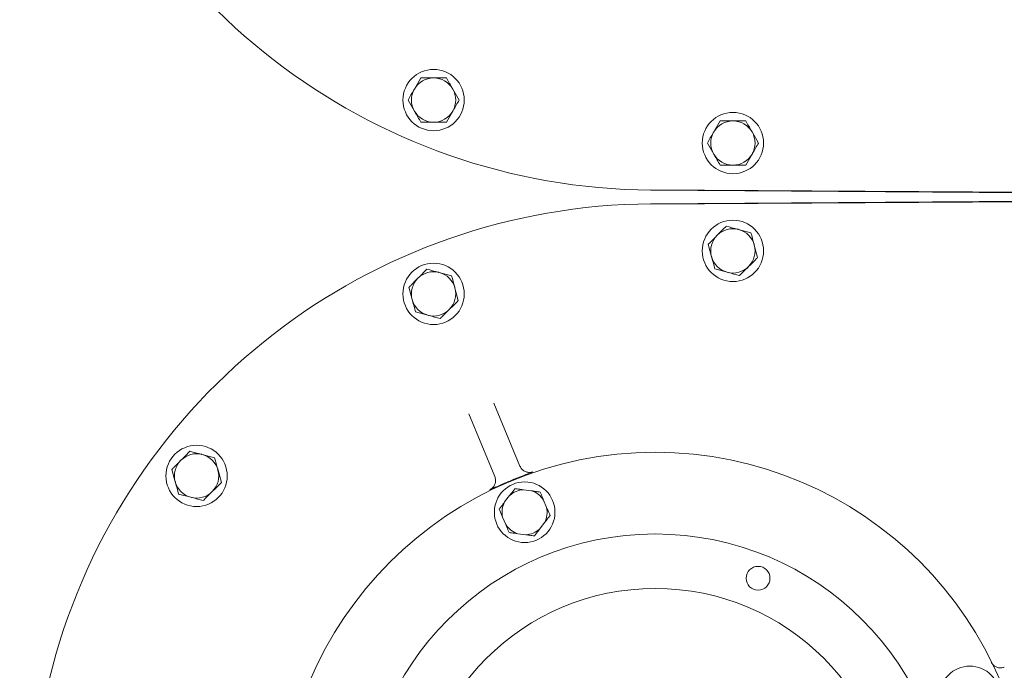
# Model space of a CAD drawing. Units: millimetres. Extents: x 609 to 2394, y 44 to 2004.
# Drawn here: x 1421 to 1710, y 455 to 646 of the extents above; entities that cross this region are included whole.
import ezdxf

# ---------------------------------------------------------------- set-up
doc = ezdxf.new("R2010")
doc.units = ezdxf.units.MM
doc.header["$LTSCALE"] = 10
doc.layers.add('MAßLINIE_MAßZEICHNUNGEN', color=7, linetype='Continuous')
doc.styles.add('SLDTEXTSTYLE0', font='TXT', dxfattribs={"width": 0.7})
doc.dimstyles.new('SLDDIMSTYLE1', dxfattribs={"dimtxt": 52.916667, "dimasz": 35, "dimexe": 0, "dimexo": 0.0625, "dimgap": 13.229167, "dimtad": 0, "dimdec": 0, "dimrnd": 1e-09, "dimzin": 12, "dimdsep": 46, "dimtxsty": 'SLDTEXTSTYLE0', "dimsah": 1, "dimcen": 0.09, "dimadec": 0, "dimazin": 3, "dimtfac": 1, "dimtdec": 0, "dimtofl": 0, "dimtmove": 0, "dimatfit": 3, "dimfxl": 0, "dimfrac": 2, "dimtolj": 1, "dimtzin": 12, "dimarcsym": 0})

# ---------------------------------------------------------------- blocks, each defined once
blk = doc.blocks.new('_D_8')
at = {"layer": 'MAßLINIE_MAßZEICHNUNGEN', "color": 7}
for p, q in [((1147.86, 542.7), (1147.86, 75.56)), ((1920.81, 483.67), (1920.81, 75.56)), ((1147.86, 85.56), (1503.53, 85.56)), ((1920.81, 85.56), (1610.25, 85.56))]:
    blk.add_line(p, q, dxfattribs=at)
for points in [[(1147.86, 85.56), (1182.86, 70.56), (1182.86, 100.56)], [(1920.81, 85.56), (1885.81, 100.56), (1885.81, 70.56)]]:
    blk.add_solid(points, dxfattribs=at)
at = {"layer": 'MAßLINIE_MAßZEICHNUNGEN', "color": 7, "insert": (1503.53, 113.89), "char_height": 52.917, "attachment_point": 1, "style": 'SLDTEXTSTYLE0'}
blk.add_mtext('773', dxfattribs=at)
blk = doc.blocks.new('_D_10')
at = {"layer": 'MAßLINIE_MAßZEICHNUNGEN', "color": 7}
for p, q in [((1422.46, 984.17), (2069.32, 984.17)), ((2059.32, 984.17), (2059.32, 646.27)), ((2059.32, 204.17), (2059.32, 530.05)), ((1414.19, 204.17), (2069.32, 204.17))]:
    blk.add_line(p, q, dxfattribs=at)
for points in [[(2059.32, 984.17), (2044.32, 949.17), (2074.32, 949.17)], [(2059.32, 204.17), (2074.32, 239.17), (2044.32, 239.17)]]:
    blk.add_solid(points, dxfattribs=at)
at = {"layer": 'MAßLINIE_MAßZEICHNUNGEN', "color": 7, "insert": (2030.99, 530.05), "char_height": 52.917, "attachment_point": 1, "rotation": 90, "style": 'SLDTEXTSTYLE0'}
blk.add_mtext('780', dxfattribs=at)

msp = doc.modelspace()

# ---------------------------------------------------------------- linework, layer by layer
at = {"color": 7, "linetype": 'Continuous', "lineweight": 18}
for p, q in [((1539.1, 629.13), (1537.22, 625.88)), ((1550.36, 622.63), (1548.48, 625.88)), ((1535.34, 622.63), (1537.22, 619.38)), ((1546.6, 616.13), (1548.48, 619.38)), ((1626.96, 616.51), (1625.09, 613.26)), ((1638.22, 610.01), (1636.34, 613.26)), ((1623.21, 610.01), (1625.09, 606.76)), ((1634.47, 603.51), (1636.34, 606.76)), ((1744.04, 595.36), (1606.62, 596.29)), ((1606.62, 596.17), (1744.04, 595.24)), ((1744.06, 593.1), (1606.62, 592.16)), ((1606.62, 592.04), (1744.06, 592.97)), ((1636.01, 583.64), (1632.38, 584.61)), ((1623.46, 580.26), (1624.44, 576.63)), ((1637.97, 576.4), (1636.99, 580.02)), ((1625.42, 573.01), (1629.04, 572.04)), ((1548.15, 571.02), (1544.52, 571.99)), ((1535.6, 567.63), (1536.57, 564.01)), ((1550.1, 563.78), (1549.13, 567.4)), ((1537.55, 560.39), (1541.18, 559.42)), ((1560.53, 533.55), (1568.2, 515.1)), ((1560.81, 512.03), (1553.15, 530.48)), ((1478.59, 517.54), (1474.96, 518.51)), ((1466.04, 514.16), (1467.02, 510.53)), ((1480.55, 510.3), (1479.57, 513.92)), ((1467.99, 506.91), (1471.62, 505.95)), ((1565.14, 506.44), (1563.7, 504.57)), ((1571.59, 507.84), (1569.26, 508.15)), ((1576.03, 502.95), (1575.13, 505.12)), ((1563.12, 500.15), (1564.02, 497.97)), ((1574.02, 496.66), (1575.45, 498.53)), ((1567.56, 495.26), (1569.9, 494.95))]:
    msp.add_line(p, q, dxfattribs=at)
for centre, radius in [((1542.85, 622.63), 9), ((1630.71, 610.01), 9), ((1630.71, 578.33), 9), ((1542.85, 565.7), 9), ((1473.29, 512.23), 9), ((1607.86, 409.17), 110), ((1569.58, 501.55), 8.9), ((1607.86, 409.17), 86), ((1638.08, 482.16), 3.5), ((1607.86, 409.17), 70), ((1700.24, 447.45), 8.9)]:
    msp.add_circle(centre, radius, dxfattribs=at)
for centre, radius, start, end in [((1607.86, 779.17), 183, 45.2815, 269.6112), ((1542.85, 622.63), 6.5, 90, 150), ((1542.85, 622.63), 6.5, 30, 90), ((1542.85, 622.63), 6.5, 150, 210), ((1542.85, 622.63), 6.5, 330, 30), ((1542.85, 622.63), 6.5, 210, 270), ((1542.85, 622.63), 6.5, 270, 330), ((1630.71, 610.01), 6.5, 90, 150), ((1630.71, 610.01), 6.5, 30, 90), ((1630.71, 610.01), 6.5, 150, 210), ((1630.71, 610.01), 6.5, 330, 30), ((1630.71, 610.01), 6.5, 210, 270), ((1630.71, 610.01), 6.5, 270, 330), ((1607.86, 409.17), 183, 90.3888, 314.7185), ((1630.71, 578.33), 6.5, 75.1073, 135.1073), ((1630.71, 578.33), 6.5, 15.1073, 75.1073), ((1630.71, 578.33), 6.5, 135.1073, 195.1073), ((1630.71, 578.33), 6.5, 315.1073, 15.1073), ((1630.71, 578.33), 6.5, 195.1073, 255.1073), ((1630.71, 578.33), 6.5, 255.1073, 315.1073), ((1542.85, 565.7), 6.5, 135.1073, 195.1073), ((1542.85, 565.7), 6.5, 75.1073, 135.1073), ((1542.85, 565.7), 6.5, 15.1073, 75.1073), ((1542.85, 565.7), 6.5, 315.1073, 15.1073), ((1542.85, 565.7), 6.5, 195.1073, 255.1073), ((1542.85, 565.7), 6.5, 255.1073, 315.1073), ((1473.29, 512.23), 6.5, 75.1073, 135.1073), ((1473.29, 512.23), 6.5, 15.1073, 75.1073), ((1473.29, 512.23), 6.5, 135.1073, 195.1073), ((1473.29, 512.23), 6.5, 315.1073, 15.1073), ((1607.86, 409.17), 110.15, 111.6441, 113.4632), ((1473.29, 512.23), 6.5, 195.1073, 255.1073), ((1473.29, 512.23), 6.5, 255.1073, 315.1073), ((1569.58, 501.55), 6.61, 92.7662, 132.2531), ((1569.58, 501.55), 6.61, 32.7662, 72.2531), ((1569.58, 501.55), 6.61, 152.7662, 192.2531), ((1569.58, 501.55), 6.61, 332.7662, 12.2531), ((1569.58, 501.55), 6.61, 212.7662, 252.2531), ((1569.58, 501.55), 6.61, 272.7662, 312.2531)]:
    msp.add_arc(centre, radius, start, end, dxfattribs=at)
for points, knots in [([(1542.85, 629.13), (1542.51, 629.13), (1541.24, 629.13), (1540, 629.13), (1539.1, 629.13)], [0, 0, 0, 0, 0.268633, 1, 1, 1, 1]), ([(1546.6, 629.13), (1546.29, 629.13), (1545.06, 629.13), (1543.79, 629.13), (1542.85, 629.13)], [0, 0, 0, 0, 0.257551, 1, 1, 1, 1]), ([(1548.48, 625.88), (1548.43, 625.96), (1547.8, 627.06), (1547.18, 628.13), (1546.6, 629.13)], [0, 0, 0, 0, 0.0702152, 1, 1, 1, 1]), ([(1537.22, 625.88), (1537.18, 625.8), (1536.54, 624.71), (1535.92, 623.63), (1535.34, 622.63)], [0, 0, 0, 0, 0.070215, 1, 1, 1, 1]), ([(1548.48, 619.38), (1548.52, 619.46), (1549.16, 620.56), (1549.78, 621.63), (1550.36, 622.63)], [0, 0, 0, 0, 0.070214, 1, 1, 1, 1]), ([(1537.22, 619.38), (1537.27, 619.3), (1537.9, 618.21), (1538.52, 617.13), (1539.1, 616.13)], [0, 0, 0, 0, 0.070215, 1, 1, 1, 1]), ([(1539.1, 616.13), (1540, 616.13), (1541.24, 616.13), (1542.51, 616.13), (1542.85, 616.13)], [0, 0, 0, 0, 0.731367, 1, 1, 1, 1]), ([(1542.85, 616.13), (1543.79, 616.13), (1545.06, 616.13), (1546.29, 616.13), (1546.6, 616.13)], [0, 0, 0, 0, 0.742449, 1, 1, 1, 1]), ([(1630.71, 616.51), (1630.37, 616.51), (1629.1, 616.51), (1627.87, 616.51), (1626.96, 616.51)], [0, 0, 0, 0, 0.268634, 1, 1, 1, 1]), ([(1634.47, 616.51), (1634.15, 616.51), (1632.93, 616.51), (1631.66, 616.51), (1630.71, 616.51)], [0, 0, 0, 0, 0.257551, 1, 1, 1, 1]), ([(1636.34, 613.26), (1636.3, 613.34), (1635.67, 614.43), (1635.04, 615.51), (1634.47, 616.51)], [0, 0, 0, 0, 0.070215, 1, 1, 1, 1]), ([(1625.09, 613.26), (1625.04, 613.18), (1624.41, 612.08), (1623.79, 611.01), (1623.21, 610.01)], [0, 0, 0, 0, 0.070215, 1, 1, 1, 1]), ([(1636.34, 606.76), (1636.39, 606.84), (1637.02, 607.93), (1637.64, 609.01), (1638.22, 610.01)], [0, 0, 0, 0, 0.070215, 1, 1, 1, 1]), ([(1625.09, 606.76), (1625.13, 606.68), (1625.76, 605.58), (1626.38, 604.51), (1626.96, 603.51)], [0, 0, 0, 0, 0.070215, 1, 1, 1, 1]), ([(1626.96, 603.51), (1627.87, 603.51), (1629.1, 603.51), (1630.37, 603.51), (1630.71, 603.51)], [0, 0, 0, 0, 0.731366, 1, 1, 1, 1]), ([(1630.71, 603.51), (1631.66, 603.51), (1632.93, 603.51), (1634.15, 603.51), (1634.47, 603.51)], [0, 0, 0, 0, 0.742449, 1, 1, 1, 1]), ([(1628.76, 585.57), (1628.54, 585.35), (1627.67, 584.48), (1626.78, 583.58), (1626.11, 582.91)], [0, 0, 0, 0, 0.257551, 1, 1, 1, 1]), ([(1632.38, 584.61), (1632.3, 584.63), (1631.07, 584.96), (1629.87, 585.28), (1628.76, 585.57)], [0, 0, 0, 0, 0.070215, 1, 1, 1, 1]), ([(1626.11, 582.91), (1625.87, 582.67), (1624.97, 581.77), (1624.1, 580.9), (1623.46, 580.26)], [0, 0, 0, 0, 0.268634, 1, 1, 1, 1]), ([(1636.99, 580.02), (1636.97, 580.11), (1636.64, 581.33), (1636.31, 582.53), (1636.01, 583.64)], [0, 0, 0, 0, 0.0702148, 1, 1, 1, 1]), ([(1624.44, 576.63), (1624.46, 576.55), (1624.79, 575.32), (1625.12, 574.12), (1625.42, 573.01)], [0, 0, 0, 0, 0.070215, 1, 1, 1, 1]), ([(1635.32, 573.74), (1635.99, 574.41), (1636.88, 575.31), (1637.75, 576.17), (1637.97, 576.4)], [0, 0, 0, 0, 0.742449, 1, 1, 1, 1]), ([(1540.89, 572.95), (1540.26, 572.31), (1539.38, 571.43), (1538.49, 570.53), (1538.25, 570.29)], [0, 0, 0, 0, 0.731367, 1, 1, 1, 1]), ([(1544.52, 571.99), (1544.43, 572.01), (1543.21, 572.33), (1542.01, 572.65), (1540.89, 572.95)], [0, 0, 0, 0, 0.070215, 1, 1, 1, 1]), ([(1632.67, 571.08), (1633.31, 571.72), (1634.18, 572.6), (1635.08, 573.5), (1635.32, 573.74)], [0, 0, 0, 0, 0.731367, 1, 1, 1, 1]), ([(1538.25, 570.29), (1537.58, 569.62), (1536.68, 568.72), (1535.82, 567.86), (1535.6, 567.63)], [0, 0, 0, 0, 0.742448, 1, 1, 1, 1]), ([(1549.13, 567.4), (1549.1, 567.48), (1548.77, 568.71), (1548.45, 569.91), (1548.15, 571.02)], [0, 0, 0, 0, 0.070215, 1, 1, 1, 1]), ([(1629.04, 572.04), (1629.13, 572.02), (1630.35, 571.7), (1631.55, 571.38), (1632.67, 571.08)], [0, 0, 0, 0, 0.070215, 1, 1, 1, 1]), ([(1536.57, 564.01), (1536.6, 563.92), (1536.93, 562.7), (1537.25, 561.5), (1537.55, 560.39)], [0, 0, 0, 0, 0.070215, 1, 1, 1, 1]), ([(1547.45, 561.12), (1547.7, 561.36), (1548.59, 562.26), (1549.47, 563.13), (1550.1, 563.78)], [0, 0, 0, 0, 0.268633, 1, 1, 1, 1]), ([(1544.81, 558.46), (1545.03, 558.68), (1545.89, 559.55), (1546.79, 560.45), (1547.45, 561.12)], [0, 0, 0, 0, 0.257551, 1, 1, 1, 1]), ([(1541.18, 559.42), (1541.27, 559.4), (1542.49, 559.07), (1543.69, 558.75), (1544.81, 558.46)], [0, 0, 0, 0, 0.070215, 1, 1, 1, 1]), ([(1471.34, 519.47), (1470.7, 518.83), (1469.82, 517.96), (1468.93, 517.06), (1468.69, 516.81)], [0, 0, 0, 0, 0.7313672, 1, 1, 1, 1]), ([(1474.96, 518.51), (1474.88, 518.53), (1473.65, 518.86), (1472.45, 519.18), (1471.34, 519.47)], [0, 0, 0, 0, 0.0702134, 1, 1, 1, 1]), ([(1479.57, 513.92), (1479.54, 514.01), (1479.21, 515.23), (1478.89, 516.43), (1478.59, 517.54)], [0, 0, 0, 0, 0.070215, 1, 1, 1, 1]), ([(1468.69, 516.81), (1468.02, 516.15), (1467.12, 515.25), (1466.26, 514.38), (1466.04, 514.16)], [0, 0, 0, 0, 0.74245, 1, 1, 1, 1]), ([(1568.2, 515.1), (1568.36, 514.8), (1568.68, 514.2), (1569.5, 513.57), (1570.47, 513.23), (1571.32, 513.22), (1571.8, 513.36), (1571.95, 513.41)], [0, 0, 0, 0, 0.223839, 0.447595, 0.671157, 0.894468, 1, 1, 1, 1]), ([(1559.36, 508.18), (1559.5, 508.26), (1559.94, 508.49), (1560.53, 509.1), (1560.98, 510.02), (1561.11, 511.05), (1560.91, 511.7), (1560.81, 512.03)], [0, 0, 0, 0, 0.105533, 0.328844, 0.552405, 0.776161, 1, 1, 1, 1]), ([(1571.95, 513.41), (1571.95, 513.41), (1571.42, 513.2), (1570.44, 512.82), (1568.82, 512.18), (1567.71, 511.74), (1567.23, 511.55)], [0, 0, 0, 0, 0.001831, 0.398901, 0.745281, 1, 1, 1, 1]), ([(1467.02, 510.53), (1467.04, 510.45), (1467.37, 509.22), (1467.69, 508.02), (1467.99, 506.91)], [0, 0, 0, 0, 0.070215, 1, 1, 1, 1]), ([(1477.9, 507.64), (1478.14, 507.88), (1479.03, 508.78), (1479.91, 509.66), (1480.55, 510.3)], [0, 0, 0, 0, 0.268634, 1, 1, 1, 1]), ([(1564, 510.21), (1563.54, 510.01), (1562.43, 509.53), (1560.84, 508.83), (1559.87, 508.41), (1559.36, 508.18), (1559.36, 508.18)], [0, 0, 0, 0, 0.2547188, 0.601099, 0.9981689, 1, 1, 1, 1]), ([(1471.62, 505.95), (1471.71, 505.92), (1472.93, 505.6), (1474.13, 505.28), (1475.25, 504.98)], [0, 0, 0, 0, 0.0702134, 1, 1, 1, 1]), ([(1475.25, 504.98), (1475.47, 505.2), (1476.33, 506.07), (1477.23, 506.97), (1477.9, 507.64)], [0, 0, 0, 0, 0.257552, 1, 1, 1, 1]), ([(1565.14, 506.44), (1565.24, 506.58), (1565.77, 507.27), (1566.29, 507.95), (1566.7, 508.48)], [0, 0, 0, 0, 0.203844, 1, 1, 1, 1]), ([(1566.7, 508.48), (1567.18, 508.42), (1568.03, 508.31), (1568.89, 508.2), (1569.26, 508.15)], [0, 0, 0, 0, 0.5698277, 1, 1, 1, 1]), ([(1571.59, 507.84), (1571.97, 507.79), (1572.84, 507.68), (1573.68, 507.57), (1574.15, 507.5)], [0, 0, 0, 0, 0.444121, 1, 1, 1, 1]), ([(1574.15, 507.5), (1574.26, 507.23), (1574.58, 506.45), (1574.92, 505.65), (1575.13, 505.12)], [0, 0, 0, 0, 0.348251, 1, 1, 1, 1]), ([(1562.14, 502.53), (1562.32, 502.76), (1562.83, 503.43), (1563.36, 504.12), (1563.7, 504.57)], [0, 0, 0, 0, 0.348252, 1, 1, 1, 1]), ([(1576.03, 502.95), (1576.1, 502.79), (1576.43, 501.98), (1576.76, 501.2), (1577.02, 500.57)], [0, 0, 0, 0, 0.203844, 1, 1, 1, 1]), ([(1563.12, 500.15), (1563.05, 500.31), (1562.72, 501.12), (1562.4, 501.9), (1562.14, 502.53)], [0, 0, 0, 0, 0.203843, 1, 1, 1, 1]), ([(1577.02, 500.57), (1576.84, 500.34), (1576.32, 499.67), (1575.8, 498.98), (1575.45, 498.53)], [0, 0, 0, 0, 0.348252, 1, 1, 1, 1]), ([(1565.01, 495.59), (1564.9, 495.87), (1564.57, 496.65), (1564.24, 497.45), (1564.02, 497.97)], [0, 0, 0, 0, 0.348253, 1, 1, 1, 1]), ([(1567.56, 495.26), (1567.18, 495.31), (1566.32, 495.42), (1565.48, 495.53), (1565.01, 495.59)], [0, 0, 0, 0, 0.444121, 1, 1, 1, 1]), ([(1572.45, 494.62), (1571.97, 494.68), (1571.13, 494.79), (1570.27, 494.9), (1569.9, 494.95)], [0, 0, 0, 0, 0.569827, 1, 1, 1, 1]), ([(1574.02, 496.66), (1573.91, 496.52), (1573.38, 495.83), (1572.86, 495.15), (1572.45, 494.62)], [0, 0, 0, 0, 0.203845, 1, 1, 1, 1]), ([(1706.52, 457.52), (1706.7, 457.23), (1707.05, 456.65), (1707.91, 456.08), (1708.9, 455.8), (1709.75, 455.85), (1710.22, 456.02), (1710.37, 456.07)], [0, 0, 0, 0, 0.223244, 0.446543, 0.669991, 0.893641, 1, 1, 1, 1])]:
    msp.add_open_spline(points, degree=3, knots=knots, dxfattribs=at)

# ---------------------------------------------------------------- dimensions: what is measured, and where the dimension line sits
at = {"layer": 'MAßLINIE_MAßZEICHNUNGEN', "color": 7}
for base, p1, p2, angle, picture, middle in [((2059.32, 204.17), (1412.46, 984.17), (1404.19, 204.17), 90, '_D_10', (2059.32, 588.16)), ((1920.81, 85.56), (1147.86, 552.7), (1920.81, 493.67), 0, '_D_8', (1556.89, 85.56))]:
    dim = msp.add_linear_dim(base=base, p1=p1, p2=p2, angle=angle, dimstyle='SLDDIMSTYLE1', dxfattribs=at)
    dim.commit()
    dim.dimension.update_dxf_attribs({"geometry": picture, "text_midpoint": middle, "dimtype": 160})

doc.saveas('drawing.dxf')
